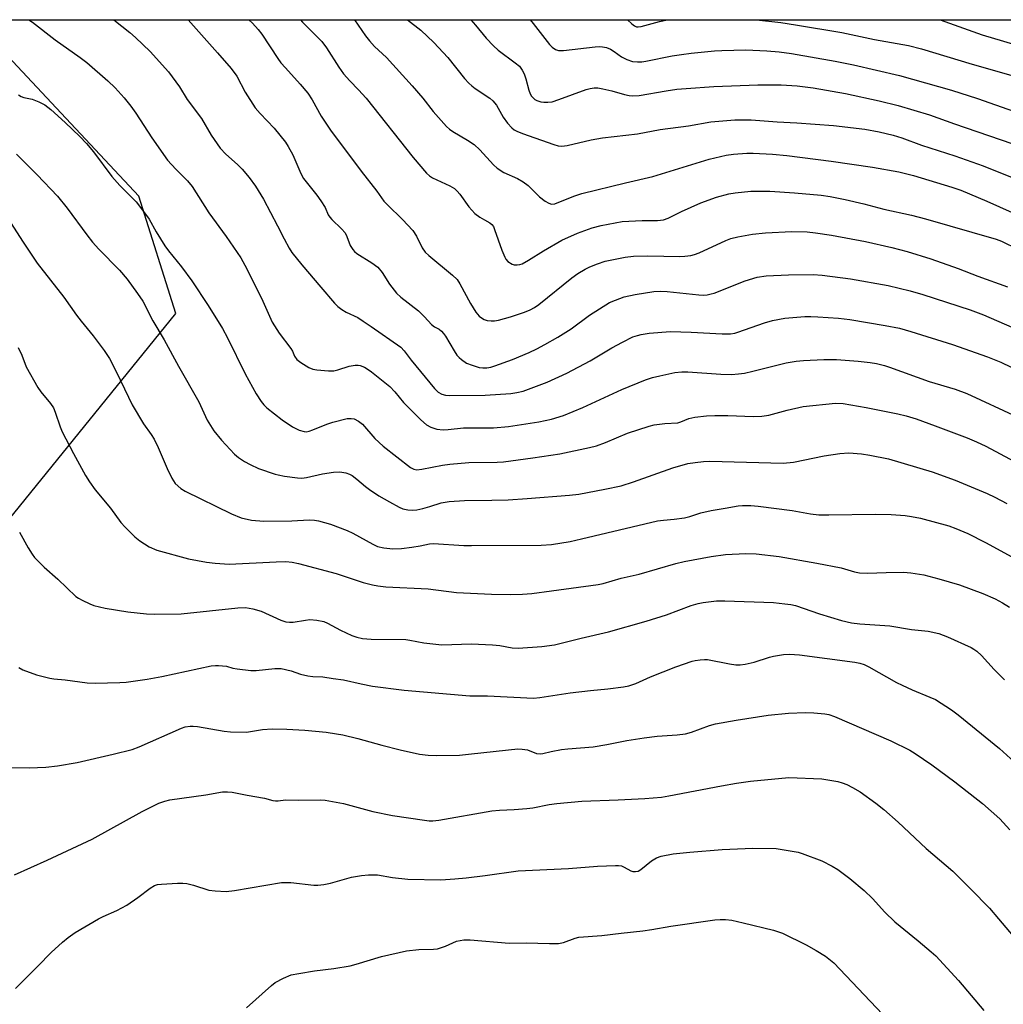
# Model space of a CAD drawing. Units: inches. Extents: x 1207771 to 1213771, y 561456 to 565456.
# Drawn here: x 1209226 to 1209498, y 565184 to 565456 of the extents above; entities that cross this region are included whole.
import ezdxf

# ---------------------------------------------------------------- set-up
doc = ezdxf.new("R2010")
doc.units = ezdxf.units.IN
doc.header["$MEASUREMENT"] = 0
doc.layers.add('NTRL-Pasture Land', color=2, linetype='Continuous')
doc.layers.add('Undefined', color=1, linetype='Continuous')

msp = doc.modelspace()

# ---------------------------------------------------------------- linework, layer by layer
at = {"layer": 'NTRL-Pasture Land'}
msp.add_polyline3d([(1209472.26, 564841.66, 0), (1209441.94, 564889.89, 0), (1209436.46, 564915.73, 0), (1209453.28, 564936.15, 0), (1209425.53, 564960.47, 0), (1209416.25, 564975.17, 0), (1209396.92, 564962.96, 0), (1209341.82, 565043.83, 0), (1209335.76, 565063.98, 0), (1209324.6, 565087.57, 0), (1209160.87, 565241.43, 0), (1209269.24, 565375.08, 0), (1209259.05, 565407.43, 0), (1209213.38, 565456.09, 0), (1209557.59, 565456.06, 0), (1209627.67, 565399.28, 0), (1209905.35, 565158.75, 0), (1210046.06, 565042.05, 0), (1209928.38, 564810.15, 0)], dxfattribs=at)
at = {"layer": 'Undefined'}
for points, elevation in [([(1209303.59, 565456.09), (1209304.16, 565455.41), (1209309.48, 565450.06), (1209310.82, 565448.33), (1209314.17, 565443.04), (1209315.51, 565441.13), (1209317.2, 565439.23), (1209319.65, 565436.74), (1209321.72, 565434.42), (1209334.72, 565418.11), (1209338.34, 565413.78), (1209339.16, 565413), (1209339.99, 565412.44), (1209344.85, 565410.23), (1209346.08, 565409.5), (1209346.87, 565408.79), (1209347.59, 565407.99), (1209350.05, 565404.51), (1209351.73, 565402.63), (1209353.08, 565401.58), (1209354.34, 565400.84), (1209355.86, 565400.07), (1209356.43, 565399.61), (1209356.85, 565399), (1209357.18, 565398.24), (1209359.18, 565392.48), (1209359.95, 565390.55), (1209360.26, 565390.06), (1209360.85, 565389.43), (1209362.04, 565388.64), (1209362.56, 565388.47), (1209363.36, 565388.42), (1209364.1, 565388.53), (1209364.75, 565388.76), (1209366.54, 565389.73), (1209370.68, 565392.36), (1209375.73, 565395.26), (1209380.02, 565397.22), (1209384.08, 565398.64), (1209386.59, 565399.32), (1209392.37, 565400.4), (1209397.92, 565400.67), (1209402.12, 565400.71), (1209403.73, 565400.91), (1209405.03, 565401.37), (1209408.77, 565403.21), (1209414.03, 565405.55), (1209418.37, 565407.13), (1209421.78, 565408.04), (1209423.5, 565408.31), (1209427.83, 565408.76), (1209433.13, 565408.76), (1209439.87, 565408.35), (1209447.3, 565407.66), (1209449.72, 565407.35), (1209453.91, 565406.52), (1209459.07, 565405.28), (1209464.59, 565403.83), (1209472.17, 565402.15), (1209476.07, 565401.2), (1209495.51, 565395.54), (1209497.04, 565394.95), (1209501.54, 565392.76)], 500), ([(1209318.48, 565456.08), (1209321.54, 565451.62), (1209322.64, 565450.23), (1209324.03, 565448.71), (1209327.34, 565445.63), (1209334.43, 565437.88), (1209337.39, 565434.43), (1209340.22, 565430.79), (1209343.85, 565426.65), (1209344.71, 565425.9), (1209345.64, 565425.24), (1209349.7, 565422.9), (1209351.55, 565421.63), (1209353.06, 565420.21), (1209356.85, 565416.06), (1209357.91, 565415.11), (1209359.75, 565413.94), (1209363.48, 565412.29), (1209365.09, 565411.4), (1209366.41, 565410.32), (1209369.56, 565407.25), (1209371.16, 565406.03), (1209372.12, 565405.44), (1209372.83, 565405.21), (1209373.81, 565405.31), (1209379.02, 565407.4), (1209381.22, 565408.13), (1209393.26, 565411.13), (1209400.83, 565412.81), (1209416.36, 565417.59), (1209421.01, 565418.68), (1209423.03, 565418.99), (1209426.73, 565419.24), (1209428.47, 565419.27), (1209433.82, 565418.97), (1209437.75, 565418.6), (1209450.04, 565417.06), (1209461.46, 565415.4), (1209468.71, 565414.16), (1209472.74, 565413.1), (1209483.27, 565409.92), (1209485.76, 565409.04), (1209492.94, 565406.05), (1209503.49, 565401.32)], 498), ([(1209333.14, 565456.08), (1209336.85, 565453.18), (1209340.37, 565449.84), (1209344.22, 565445.7), (1209348.89, 565439.88), (1209350.03, 565438.61), (1209350.86, 565437.84), (1209351.79, 565437.13), (1209355.85, 565434.42), (1209356.69, 565433.73), (1209357.66, 565432.55), (1209359.56, 565429.22), (1209360.75, 565427.56), (1209361.9, 565426.25), (1209362.56, 565425.73), (1209363.28, 565425.3), (1209364.88, 565424.66), (1209373.55, 565421.65), (1209374.67, 565421.33), (1209375.73, 565421.22), (1209377.15, 565421.4), (1209383.79, 565422.95), (1209386.91, 565423.53), (1209396.62, 565424.62), (1209402.86, 565425.79), (1209410.7, 565426.82), (1209416.8, 565427.92), (1209423.4, 565428.51), (1209427.97, 565428.47), (1209435.14, 565427.96), (1209440.55, 565427.67), (1209450.64, 565426.94), (1209459.35, 565425.91), (1209463.25, 565425.17), (1209467.09, 565424.22), (1209469.48, 565423.52), (1209474.92, 565421.52), (1209484.17, 565418.51), (1209491.99, 565415.74), (1209504.56, 565410.72)], 496), ([(1209350.58, 565456.08), (1209351.87, 565454.6), (1209354.85, 565451), (1209356.83, 565448.85), (1209358.16, 565447.72), (1209362.88, 565444.21), (1209363.99, 565443.24), (1209364.79, 565442.16), (1209365.29, 565441.18), (1209365.75, 565439.78), (1209366.59, 565436.67), (1209366.99, 565435.67), (1209367.37, 565435), (1209367.71, 565434.6), (1209368.3, 565434.1), (1209368.8, 565433.83), (1209369.88, 565433.44), (1209370.73, 565433.3), (1209371.88, 565433.3), (1209373.02, 565433.45), (1209374.92, 565434.04), (1209382.45, 565436.85), (1209383.53, 565437.14), (1209384.59, 565437.25), (1209385.65, 565437.25), (1209387.03, 565437.03), (1209389.47, 565436.45), (1209392.99, 565435.41), (1209394.32, 565435.14), (1209395.34, 565435.05), (1209397.01, 565435.22), (1209404.49, 565436.49), (1209407.42, 565436.9), (1209410.02, 565437.14), (1209417.61, 565437.63), (1209429.77, 565438.08), (1209436.23, 565438.08), (1209440.64, 565437.82), (1209445.09, 565437.32), (1209453.94, 565435.7), (1209463.28, 565433.67), (1209468.48, 565432.4), (1209477.13, 565429.88), (1209484.03, 565427.39), (1209506.34, 565419.7)], 494), ([(1209366.94, 565456.08), (1209367.82, 565455.08), (1209372.28, 565449.28), (1209373.09, 565448.49), (1209374, 565447.87), (1209374.77, 565447.6), (1209376.21, 565447.55), (1209384.88, 565448.62), (1209386.05, 565448.7), (1209386.93, 565448.63), (1209388.08, 565448.38), (1209389.16, 565447.96), (1209390.12, 565447.36), (1209392.17, 565445.87), (1209393.63, 565445.1), (1209395.17, 565444.57), (1209396.59, 565444.45), (1209397.74, 565444.48), (1209398.91, 565444.64), (1209406.12, 565446.1), (1209408.75, 565446.52), (1209411.39, 565446.86), (1209417.82, 565447.49), (1209419.89, 565447.61), (1209426.46, 565447.79), (1209432.23, 565447.51), (1209435.71, 565447.2), (1209439.08, 565446.77), (1209451.11, 565444.68), (1209456.16, 565443.64), (1209468.86, 565440.67), (1209483.23, 565436.65), (1209490.35, 565434.34), (1209503.73, 565429.69)], 492), ([(1209480.08, 565456.07), (1209491.71, 565451.95), (1209503.46, 565448.45)], 488), ([(1209225.29, 565418.97), (1209230.93, 565413.29), (1209236.58, 565407.37), (1209239.27, 565404.09), (1209244.66, 565396.7), (1209246.26, 565394.68), (1209247.98, 565392.78), (1209253.72, 565386.96), (1209255.82, 565384.48), (1209258.68, 565380.55), (1209260.13, 565378.4), (1209262.91, 565373.01), (1209266.04, 565367.73), (1209269.96, 565360.52), (1209275.59, 565350.71), (1209277.91, 565345.59), (1209279.72, 565342.69), (1209281.81, 565340.06), (1209285.42, 565336.24), (1209286.54, 565335.34), (1209288.19, 565334.21), (1209289.69, 565333.4), (1209292.03, 565332.31), (1209296.61, 565330.7), (1209297.45, 565330.49), (1209299.22, 565330.2), (1209302.77, 565329.72), (1209303.95, 565329.65), (1209305.29, 565329.82), (1209309.65, 565330.84), (1209312.74, 565331.29), (1209314.42, 565331.39), (1209316.08, 565331.12), (1209317.13, 565330.76), (1209317.83, 565330.35), (1209319.14, 565329.35), (1209321.53, 565327.33), (1209322.66, 565326.5), (1209325.23, 565324.78), (1209328.18, 565323.07), (1209330.8, 565321.63), (1209331.89, 565321.14), (1209333.21, 565320.84), (1209334.57, 565320.75), (1209335.67, 565320.9), (1209337.33, 565321.28), (1209339.25, 565321.78), (1209342.44, 565322.8), (1209344.61, 565323.21), (1209348.86, 565323.42), (1209356.42, 565323.52), (1209360.95, 565323.66), (1209366.18, 565324), (1209377.84, 565324.93), (1209380.42, 565325.24), (1209387.6, 565326.58), (1209392.11, 565327.53), (1209395.5, 565328.6), (1209406.32, 565332.48), (1209410.46, 565333.63), (1209412.48, 565333.97), (1209414.83, 565334.21), (1209416.58, 565334.26), (1209436.82, 565333.74), (1209439.65, 565334.01), (1209448.07, 565335.74), (1209452.43, 565336.4), (1209454.87, 565336.56), (1209458.39, 565336.33), (1209460.7, 565335.98), (1209465.84, 565334.91), (1209477.91, 565331.39), (1209484.2, 565329.1), (1209493.05, 565325.39), (1209495.17, 565324.4), (1209498.5, 565322.61)], 512), ([(1209222.14, 565402.41), (1209226.89, 565394.97), (1209230.99, 565388.9), (1209238.31, 565379.54), (1209241.84, 565374.58), (1209243.08, 565372.95), (1209246.44, 565368.87), (1209249.41, 565364.79), (1209250.88, 565362.59), (1209252.77, 565359.06), (1209256.12, 565351.95), (1209257.17, 565349.88), (1209260.29, 565344.61), (1209262.42, 565341.69), (1209263.28, 565340.34), (1209264.35, 565338.03), (1209266.79, 565332.29), (1209268.13, 565329.64), (1209269.08, 565328.16), (1209270.57, 565326.77), (1209271.8, 565325.98), (1209284.61, 565319.74), (1209287.21, 565318.69), (1209290.11, 565318.01), (1209293.5, 565317.74), (1209301.19, 565317.8), (1209306.03, 565318.09), (1209307.45, 565318.02), (1209308.57, 565317.82), (1209311.88, 565316.96), (1209316.45, 565315.18), (1209318.04, 565314.4), (1209323.55, 565311.37), (1209324.89, 565310.75), (1209326.56, 565310.35), (1209329.13, 565310.13), (1209331.51, 565310.23), (1209334.32, 565310.54), (1209336.64, 565310.92), (1209339.2, 565311.5), (1209340.33, 565311.61), (1209348.69, 565311.08), (1209350.78, 565311.01), (1209370.01, 565311.11), (1209372.86, 565311.28), (1209378.04, 565312.18), (1209381.12, 565312.83), (1209402.1, 565317.83), (1209403.75, 565318.07), (1209406.68, 565318.27), (1209409.58, 565318.7), (1209410.99, 565319.05), (1209414.02, 565320.06), (1209416.88, 565320.73), (1209420.74, 565321.31), (1209424.39, 565321.97), (1209425.56, 565322.09), (1209427.83, 565322.08), (1209429.85, 565321.91), (1209439.25, 565320.68), (1209444.34, 565319.8), (1209446.58, 565319.54), (1209449.42, 565319.46), (1209462.14, 565319.69), (1209466.57, 565319.56), (1209470.44, 565319.3), (1209472.16, 565319.07), (1209474.65, 565318.57), (1209482.46, 565316.48), (1209484.43, 565315.77), (1209487.7, 565314.37), (1209492.64, 565311.89), (1209502.86, 565306.27)], 514), ([(1209225.69, 565365.67), (1209226.69, 565363.57), (1209227.97, 565360.3), (1209231.15, 565354.64), (1209231.97, 565353.42), (1209234.61, 565350.17), (1209235.43, 565348.97), (1209235.95, 565347.78), (1209237.31, 565343.73), (1209237.88, 565342.4), (1209240.99, 565336.44), (1209244.32, 565330.38), (1209245.39, 565328.62), (1209246.93, 565326.43), (1209251.19, 565321.3), (1209254.03, 565317.39), (1209255.21, 565316.11), (1209257.95, 565313.45), (1209259.28, 565312.37), (1209261.88, 565310.7), (1209263.99, 565309.77), (1209272.73, 565307.35), (1209277.68, 565306.45), (1209280.04, 565306.13), (1209283.89, 565305.9), (1209296.93, 565306.57), (1209299.56, 565306.59), (1209301.31, 565306.43), (1209303.06, 565306.05), (1209313.46, 565303.31), (1209320.92, 565300.85), (1209323.49, 565300.14), (1209324.93, 565299.87), (1209327.12, 565299.67), (1209338.86, 565299.07), (1209346.64, 565298.05), (1209356.33, 565297.62), (1209361.52, 565297.55), (1209364.89, 565297.63), (1209367.42, 565297.83), (1209372.87, 565298.51), (1209385.75, 565300.29), (1209387.14, 565300.58), (1209392.06, 565302.05), (1209397.02, 565303.15), (1209407.15, 565306.07), (1209409.49, 565306.63), (1209416.89, 565307.98), (1209420.88, 565308.56), (1209426.52, 565308.86), (1209429.37, 565308.78), (1209435.66, 565307.99), (1209446.09, 565306.2), (1209452.8, 565304.84), (1209456.48, 565303.76), (1209457.79, 565303.5), (1209460.08, 565303.42), (1209465.22, 565303.63), (1209469.97, 565303.69), (1209471.97, 565303.52), (1209475.62, 565302.95), (1209479.75, 565301.87), (1209485.42, 565300.16), (1209491.83, 565297.82), (1209495.22, 565296.28), (1209497.27, 565295.24), (1209499.25, 565294.01)], 516), ([(1209226.05, 565314.72), (1209228.5, 565310.4), (1209229.54, 565308.64), (1209230.23, 565307.69), (1209232.87, 565305.07), (1209236.64, 565301.74), (1209241.65, 565297), (1209242.36, 565296.5), (1209243.38, 565295.93), (1209245.5, 565294.93), (1209246.59, 565294.51), (1209249.7, 565293.77), (1209255.98, 565292.73), (1209261.16, 565292.22), (1209263.46, 565292.1), (1209270.71, 565292.18), (1209286.3, 565293.88), (1209288.47, 565293.93), (1209290.5, 565293.56), (1209292.77, 565292.95), (1209298.2, 565290.43), (1209299.55, 565290), (1209300.6, 565289.86), (1209301.63, 565289.86), (1209305, 565290.48), (1209306.15, 565290.59), (1209308.1, 565290.4), (1209310.03, 565290.03), (1209311.09, 565289.61), (1209314.66, 565287.68), (1209317.79, 565286.17), (1209319.12, 565285.71), (1209320.76, 565285.35), (1209323.09, 565285.19), (1209332.63, 565285.07), (1209333.76, 565284.92), (1209337.65, 565284.18), (1209342.64, 565283.67), (1209350.81, 565283.91), (1209356.59, 565283.63), (1209358.61, 565283.43), (1209361.99, 565282.77), (1209363.66, 565282.67), (1209370.21, 565283.16), (1209373.73, 565283.6), (1209381.07, 565285.48), (1209388.62, 565287.25), (1209398.97, 565290.12), (1209404.58, 565291.88), (1209411.41, 565294.44), (1209413.32, 565295.01), (1209414.7, 565295.29), (1209418.34, 565295.73), (1209420.65, 565295.76), (1209434.07, 565295.27), (1209437.21, 565294.99), (1209438.9, 565294.78), (1209440.16, 565294.5), (1209446.76, 565292.21), (1209452.89, 565290.37), (1209455.65, 565289.7), (1209457.92, 565289.4), (1209466.23, 565288.85), (1209472.21, 565287.89), (1209476.77, 565287.38), (1209479.68, 565286.72), (1209482.15, 565285.8), (1209488.63, 565282.86), (1209489.41, 565282.44), (1209490.24, 565281.86), (1209491.45, 565280.68), (1209494.97, 565276.86), (1209497.82, 565274)], 518), ([(1209225.86, 565277.39), (1209227.03, 565276.75), (1209230.75, 565275.33), (1209234.45, 565274.45), (1209235.58, 565274.25), (1209238.65, 565273.96), (1209244.77, 565273.17), (1209246.97, 565273.06), (1209253.78, 565273.23), (1209255.54, 565273.37), (1209258.71, 565273.78), (1209261.3, 565274.15), (1209265.39, 565274.88), (1209278.96, 565277.8), (1209280.13, 565277.96), (1209280.96, 565277.96), (1209283.16, 565277.73), (1209284.95, 565277.23), (1209286.11, 565277.01), (1209289.92, 565276.56), (1209291.36, 565276.59), (1209296.56, 565277.13), (1209298.27, 565277.09), (1209301.05, 565276.49), (1209303.64, 565275.55), (1209305.61, 565275.1), (1209307.03, 565274.91), (1209309.79, 565274.79), (1209312.64, 565274.39), (1209315.49, 565273.94), (1209320.31, 565272.83), (1209323.46, 565272.23), (1209332.17, 565271.14), (1209350.31, 565269.58), (1209355.24, 565269.53), (1209367.87, 565268.92), (1209369.61, 565269.08), (1209378, 565270.35), (1209383.62, 565271.03), (1209388.41, 565271.45), (1209392.75, 565272.02), (1209394.18, 565272.28), (1209396.11, 565272.94), (1209400.19, 565274.81), (1209407.21, 565277.59), (1209411.66, 565279.12), (1209412.5, 565279.33), (1209413.92, 565279.54), (1209415.06, 565279.61), (1209415.93, 565279.55), (1209422.01, 565278.36), (1209423.75, 565278.13), (1209424.89, 565278.1), (1209426.29, 565278.31), (1209428.8, 565278.86), (1209432.99, 565280.25), (1209434.1, 565280.54), (1209436.85, 565280.99), (1209438.49, 565281.06), (1209441.29, 565280.85), (1209456.51, 565278.87), (1209457.97, 565278.62), (1209459.12, 565278.23), (1209460.41, 565277.59), (1209468.06, 565273.26), (1209469.58, 565272.48), (1209472.41, 565271.2), (1209477.26, 565269.24), (1209478.84, 565268.53), (1209483.23, 565265.74), (1209485.1, 565264.33), (1209496.43, 565255.05), (1209501.5, 565250.47)], 520), ([(1209221.55, 565249.82), (1209228.76, 565249.68), (1209233.36, 565249.88), (1209236.54, 565250.28), (1209242.03, 565251.19), (1209251.96, 565253.44), (1209257.14, 565254.79), (1209259.06, 565255.54), (1209270.77, 565260.65), (1209271.83, 565261.01), (1209273.16, 565261.23), (1209274.02, 565261.22), (1209275.2, 565261.08), (1209282.52, 565259.79), (1209284.27, 565259.63), (1209288.68, 565259.57), (1209289.83, 565259.7), (1209293.14, 565260.28), (1209295.83, 565260.45), (1209299.83, 565260.34), (1209304.79, 565260.07), (1209310.65, 565259.52), (1209313.58, 565259.1), (1209315.29, 565258.76), (1209319.47, 565257.75), (1209326.07, 565255.96), (1209331.13, 565254.7), (1209336.43, 565253.49), (1209338.87, 565253.15), (1209341.23, 565253.1), (1209347.46, 565253.21), (1209350.81, 565253.52), (1209363.55, 565254.97), (1209364.81, 565254.89), (1209366.2, 565254.63), (1209368.75, 565253.7), (1209369.7, 565253.53), (1209370.49, 565253.62), (1209372.75, 565254.23), (1209375.63, 565254.75), (1209377.37, 565254.96), (1209384.35, 565255.54), (1209388.09, 565256.17), (1209393.6, 565257.25), (1209398.45, 565257.98), (1209402.01, 565258.42), (1209407.51, 565258.82), (1209409.85, 565259.08), (1209411.46, 565259.51), (1209416.49, 565261.34), (1209418.15, 565261.8), (1209423.84, 565262.86), (1209432.67, 565264.23), (1209438.28, 565264.8), (1209442.94, 565264.92), (1209445.28, 565264.86), (1209448.24, 565264.59), (1209449.41, 565264.41), (1209450.98, 565263.89), (1209466.48, 565257.15), (1209471.68, 565254.53), (1209473.2, 565253.68), (1209477.81, 565250.57), (1209484.15, 565245.83), (1209491.74, 565239.88), (1209496.54, 565235.67), (1209499.31, 565232.63)], 522), ([(1209224.68, 565220.22), (1209233.7, 565224.25), (1209246.16, 565230.05), (1209259.94, 565237.65), (1209264.56, 565239.93), (1209266.15, 565240.5), (1209267.52, 565240.84), (1209277.51, 565242.22), (1209282.06, 565243.04), (1209283.43, 565243.12), (1209284.75, 565243.02), (1209288.86, 565242.15), (1209293.67, 565241.29), (1209295.99, 565240.68), (1209296.74, 565240.57), (1209297.48, 565240.57), (1209299.51, 565240.84), (1209302.97, 565240.75), (1209309.09, 565240.86), (1209310.44, 565240.79), (1209315.48, 565239.83), (1209323.61, 565237.63), (1209328.97, 565236.53), (1209337.79, 565235.23), (1209339.15, 565235.08), (1209340.15, 565235.06), (1209341.81, 565235.25), (1209356.39, 565237.84), (1209358.47, 565238.03), (1209362.53, 565238.17), (1209366.07, 565238.47), (1209367.67, 565238.7), (1209372.23, 565239.56), (1209374.29, 565239.82), (1209381.24, 565240.46), (1209391.3, 565240.87), (1209398.64, 565241.26), (1209400.93, 565241.4), (1209403.22, 565241.65), (1209405.24, 565241.96), (1209419.8, 565244.77), (1209423.87, 565245.45), (1209427.79, 565246), (1209438.33, 565247.02), (1209447.45, 565246.68), (1209451.82, 565245.96), (1209453.08, 565245.6), (1209454.36, 565245.1), (1209455.94, 565244.3), (1209458.01, 565243.09), (1209462.38, 565239.97), (1209464.56, 565238.19), (1209468.51, 565234.71), (1209476.2, 565227.47), (1209483.56, 565221.19), (1209488.59, 565216.23), (1209493.67, 565210.97), (1209496.23, 565208.07), (1209500.21, 565203.22)], 524), ([(1209225.03, 565188.83), (1209231.16, 565194.96), (1209234.78, 565198.75), (1209237.92, 565201.63), (1209239.5, 565202.93), (1209241.46, 565204.29), (1209247.87, 565208.08), (1209249.19, 565208.73), (1209252.92, 565210.34), (1209255.72, 565211.77), (1209258.75, 565213.92), (1209262.13, 565216.52), (1209263.32, 565217.24), (1209264.12, 565217.49), (1209265.27, 565217.64), (1209269.66, 565217.91), (1209271.12, 565217.91), (1209272.21, 565217.75), (1209274.1, 565217.32), (1209278.36, 565215.94), (1209280.04, 565215.74), (1209283.15, 565215.61), (1209285.45, 565215.88), (1209298.4, 565218.09), (1209300.96, 565218.05), (1209307.27, 565217.33), (1209308.39, 565217.34), (1209310.06, 565217.49), (1209311.93, 565217.84), (1209317.65, 565219.51), (1209320.43, 565220), (1209322.41, 565220.16), (1209324.85, 565220.14), (1209329, 565219.46), (1209333.22, 565218.97), (1209342.32, 565218.81), (1209346.15, 565219.06), (1209349.31, 565219.38), (1209354.55, 565220.01), (1209363.66, 565221.26), (1209377.51, 565221.94), (1209385.55, 565222.56), (1209390.51, 565222.79), (1209391.38, 565222.77), (1209392.15, 565222.62), (1209392.94, 565222.27), (1209394.75, 565221.3), (1209395.28, 565221.12), (1209396.04, 565221.09), (1209396.8, 565221.24), (1209397.52, 565221.61), (1209400.41, 565224.08), (1209401.8, 565224.89), (1209403.15, 565225.33), (1209406.39, 565225.93), (1209410.99, 565226.48), (1209419.98, 565227.18), (1209428.45, 565227.53), (1209434.81, 565227.43), (1209439.77, 565226.65), (1209440.92, 565226.4), (1209442.02, 565226.06), (1209447.45, 565224.01), (1209450.33, 565222.53), (1209451.84, 565221.61), (1209455.19, 565219.21), (1209459.11, 565215.86), (1209461.46, 565213.61), (1209464.81, 565209.86), (1209467.56, 565207.19), (1209474.06, 565201.93), (1209477.6, 565198.98), (1209478.88, 565197.82), (1209485.16, 565191.07), (1209492.11, 565182.73)], 526), ([(1209288.73, 565183.51), (1209295.58, 565189.61), (1209296.67, 565190.47), (1209298.95, 565191.7), (1209301.07, 565192.57), (1209303.16, 565193), (1209307.51, 565193.66), (1209312.83, 565194.3), (1209317.31, 565195.12), (1209319, 565195.54), (1209325.96, 565197.67), (1209332.83, 565199.22), (1209336.29, 565199.6), (1209340.27, 565199.69), (1209341.39, 565199.79), (1209342.22, 565200.01), (1209343.58, 565200.5), (1209346.66, 565201.86), (1209348.63, 565202.29), (1209350.39, 565202.28), (1209361.17, 565201.3), (1209365.85, 565201.44), (1209372.31, 565201.25), (1209374.82, 565201.27), (1209376.19, 565201.54), (1209379.36, 565202.71), (1209380.44, 565202.98), (1209386.71, 565203.42), (1209392.04, 565204.12), (1209398.03, 565204.74), (1209400.56, 565205.1), (1209405.76, 565205.98), (1209417.95, 565207.77), (1209419.4, 565207.89), (1209420.89, 565207.86), (1209422.63, 565207.64), (1209425.78, 565206.97), (1209434.15, 565204.88), (1209436.6, 565204.05), (1209443.08, 565200.91), (1209445.91, 565199.34), (1209448.43, 565197.78), (1209450.71, 565195.88), (1209464.2, 565181.7)], 528)]:
    msp.add_lwpolyline(points, dxfattribs=dict(at, elevation=elevation))
for points in [[(1209228.7, 565456.09, 508), (1209229.67, 565455.4, 508), (1209235.95, 565450.52, 508), (1209242.79, 565445.67, 508), (1209244.62, 565444.27, 508), (1209250.45, 565439.27, 508), (1209252.45, 565437.27, 508), (1209254.97, 565434.51, 508), (1209256.84, 565432.23, 508), (1209258.22, 565430.3, 508), (1209262.6, 565423.51, 508), (1209266.91, 565417.33, 508), (1209269.18, 565414.82, 508), (1209272.44, 565411.65, 508), (1209273.74, 565410.09, 508), (1209278.33, 565402.84, 508), (1209283.14, 565396.24, 508), (1209287.17, 565390.36, 508), (1209288.28, 565388.33, 508), (1209292.81, 565379.25, 508), (1209295.84, 565372.63, 508), (1209297.72, 565369.58, 508), (1209300.99, 565365.4, 508), (1209301.39, 565364.68, 508), (1209301.99, 565363.27, 508), (1209302.57, 565362.37, 508), (1209303.68, 565361.48, 508), (1209305.94, 565360.14, 508), (1209306.99, 565359.68, 508), (1209308.12, 565359.46, 508), (1209311.32, 565359.23, 508), (1209312.77, 565359.26, 508), (1209313.92, 565359.52, 508), (1209317.05, 565360.53, 508), (1209318.7, 565360.8, 508), (1209319.51, 565360.81, 508), (1209320.04, 565360.72, 508), (1209321.31, 565360.23, 508), (1209322.03, 565359.81, 508), (1209323.18, 565358.97, 508), (1209328.25, 565354.86, 508), (1209329.63, 565353.43, 508), (1209331.99, 565350.45, 508), (1209336.79, 565345.66, 508), (1209338.34, 565344.32, 508), (1209339.61, 565343.68, 508), (1209341.24, 565343.12, 508), (1209342.93, 565342.95, 508), (1209344.35, 565343, 508), (1209348.62, 565343.46, 508), (1209356.83, 565343.54, 508), (1209360.96, 565343.87, 508), (1209369.38, 565345.18, 508), (1209372.84, 565345.87, 508), (1209376.19, 565346.91, 508), (1209381.49, 565349.12, 508), (1209392.31, 565354.06, 508), (1209398.84, 565356.71, 508), (1209400.77, 565357.35, 508), (1209402.72, 565357.88, 508), (1209406.93, 565358.77, 508), (1209408.8, 565358.97, 508), (1209410.51, 565358.93, 508), (1209419.55, 565358.29, 508), (1209422.49, 565358.25, 508), (1209424.44, 565358.4, 508), (1209426.09, 565358.61, 508), (1209428.42, 565359.11, 508), (1209437.61, 565361.45, 508), (1209440.39, 565361.91, 508), (1209442.39, 565362.11, 508), (1209447.96, 565362.39, 508), (1209451.45, 565362.38, 508), (1209457.43, 565361.92, 508), (1209460.82, 565361.5, 508), (1209462.51, 565361.2, 508), (1209464.73, 565360.69, 508), (1209466.13, 565360.27, 508), (1209477.1, 565356.24, 508), (1209484.21, 565354.12, 508), (1209487.41, 565352.94, 508), (1209501.35, 565346.56, 508)], [(1209252.14, 565456.09, 506), (1209256.57, 565452.52, 506), (1209258.1, 565451.21, 506), (1209262.12, 565447.31, 506), (1209267.16, 565441.74, 506), (1209270.21, 565437.56, 506), (1209272.39, 565434.08, 506), (1209276.28, 565428.87, 506), (1209279.01, 565424.28, 506), (1209281.45, 565420.69, 506), (1209283.03, 565418.97, 506), (1209286.26, 565416.1, 506), (1209287.53, 565414.84, 506), (1209289.47, 565412.55, 506), (1209291.18, 565410.19, 506), (1209293.38, 565406.55, 506), (1209297.23, 565399.27, 506), (1209299.07, 565395.61, 506), (1209300.45, 565393.09, 506), (1209301.22, 565391.87, 506), (1209303.94, 565388.47, 506), (1209309.26, 565382.34, 506), (1209313, 565377.87, 506), (1209313.91, 565376.97, 506), (1209315, 565376.16, 506), (1209316.2, 565375.44, 506), (1209319.39, 565373.89, 506), (1209320.92, 565372.95, 506), (1209323.13, 565371.48, 506), (1209331.27, 565365.71, 506), (1209332.23, 565364.72, 506), (1209334.18, 565362.16, 506), (1209340.55, 565354.32, 506), (1209341.62, 565353.33, 506), (1209342.59, 565352.77, 506), (1209343.65, 565352.5, 506), (1209344.78, 565352.39, 506), (1209354.58, 565352.47, 506), (1209361.61, 565352.96, 506), (1209363.32, 565353.24, 506), (1209365, 565353.65, 506), (1209371.65, 565356.07, 506), (1209377.09, 565358.55, 506), (1209383.51, 565362, 506), (1209389.55, 565365.61, 506), (1209392.42, 565367.14, 506), (1209395.31, 565368.56, 506), (1209396.55, 565368.99, 506), (1209397.59, 565369.25, 506), (1209399.84, 565369.57, 506), (1209405.73, 565370.03, 506), (1209411.37, 565369.86, 506), (1209419.91, 565369.42, 506), (1209422.26, 565369.44, 506), (1209423.4, 565369.62, 506), (1209424.24, 565369.86, 506), (1209431.64, 565372.47, 506), (1209433.82, 565373.12, 506), (1209437.2, 565373.74, 506), (1209442.77, 565374.2, 506), (1209444.42, 565374.24, 506), (1209446.38, 565374.16, 506), (1209452.03, 565373.73, 506), (1209455.13, 565373.38, 506), (1209464.9, 565371.77, 506), (1209468.87, 565370.96, 506), (1209471.97, 565370.11, 506), (1209483.52, 565366.51, 506), (1209493.13, 565363.1, 506), (1209496.84, 565361.59, 506), (1209499.67, 565360.25, 506)], [(1209272.59, 565456.09, 504), (1209280.75, 565446.99, 504), (1209284.51, 565442.65, 504), (1209286.01, 565440.47, 504), (1209288.37, 565436.11, 504), (1209291.12, 565431.74, 504), (1209292.45, 565430.2, 504), (1209296.39, 565426.14, 504), (1209299.44, 565422.29, 504), (1209300.23, 565421.07, 504), (1209301.5, 565418.78, 504), (1209303.75, 565413.66, 504), (1209304.48, 565412.27, 504), (1209308.09, 565407.73, 504), (1209309.21, 565406.16, 504), (1209310.4, 565404.28, 504), (1209311.29, 565402.25, 504), (1209311.69, 565401.6, 504), (1209312.24, 565400.99, 504), (1209314.96, 565398.42, 504), (1209315.91, 565397.33, 504), (1209316.43, 565396.3, 504), (1209317.31, 565393.8, 504), (1209318.01, 565392.69, 504), (1209318.52, 565392.14, 504), (1209319.17, 565391.63, 504), (1209323.3, 565389.05, 504), (1209324.92, 565387.8, 504), (1209326.13, 565386.32, 504), (1209328.13, 565383.09, 504), (1209330.09, 565380.64, 504), (1209331.32, 565379.51, 504), (1209336.16, 565375.75, 504), (1209337.86, 565374.09, 504), (1209339.75, 565372.03, 504), (1209340.62, 565371.4, 504), (1209341.88, 565370.68, 504), (1209342.55, 565370.15, 504), (1209343.11, 565369.53, 504), (1209343.61, 565368.82, 504), (1209345.99, 565364.77, 504), (1209346.79, 565363.56, 504), (1209347.37, 565362.92, 504), (1209348.02, 565362.36, 504), (1209349.43, 565361.38, 504), (1209350.98, 565360.74, 504), (1209352.87, 565360.17, 504), (1209353.95, 565360.02, 504), (1209355.03, 565360.06, 504), (1209356.11, 565360.23, 504), (1209357.2, 565360.56, 504), (1209362.1, 565362.35, 504), (1209366.68, 565364.3, 504), (1209368.77, 565365.28, 504), (1209371.03, 565366.46, 504), (1209374.61, 565368.53, 504), (1209378.33, 565370.81, 504), (1209383.32, 565374.62, 504), (1209388.9, 565378.03, 504), (1209390.48, 565378.73, 504), (1209392.91, 565379.6, 504), (1209395.94, 565380.31, 504), (1209401.11, 565381.07, 504), (1209403.07, 565381.19, 504), (1209404.76, 565381.11, 504), (1209413.5, 565380.17, 504), (1209414.68, 565380.12, 504), (1209415.81, 565380.22, 504), (1209416.93, 565380.43, 504), (1209417.76, 565380.69, 504), (1209426.28, 565384.02, 504), (1209429.57, 565385.06, 504), (1209432.07, 565385.46, 504), (1209438.29, 565385.75, 504), (1209445.08, 565385.76, 504), (1209447.52, 565385.61, 504), (1209455.34, 565384.6, 504), (1209465.75, 565382.72, 504), (1209471.79, 565381.33, 504), (1209475.32, 565380.32, 504), (1209488.34, 565376.01, 504), (1209492, 565374.65, 504), (1209502.02, 565370.35, 504)], [(1209289.34, 565456.09, 502), (1209290.39, 565455.1, 502), (1209291.91, 565453.43, 502), (1209292.98, 565452.11, 502), (1209297.35, 565445.39, 502), (1209298.18, 565444.23, 502), (1209299.44, 565442.77, 502), (1209303.56, 565438.33, 502), (1209305.61, 565435.8, 502), (1209306.81, 565433.98, 502), (1209309.3, 565429.5, 502), (1209311.88, 565425.6, 502), (1209320.38, 565414.28, 502), (1209324.67, 565408.75, 502), (1209326.62, 565406.04, 502), (1209327.59, 565404.98, 502), (1209331.75, 565400.99, 502), (1209334.6, 565397.94, 502), (1209335.61, 565396.33, 502), (1209337.17, 565393.13, 502), (1209338.03, 565391.98, 502), (1209339.04, 565391.05, 502), (1209345.56, 565385.62, 502), (1209346.82, 565384.4, 502), (1209347.61, 565383.19, 502), (1209350.53, 565377.81, 502), (1209351.99, 565375.41, 502), (1209352.87, 565374.33, 502), (1209353.54, 565373.81, 502), (1209354.27, 565373.39, 502), (1209355.09, 565373.15, 502), (1209356.26, 565373.03, 502), (1209357.16, 565373.06, 502), (1209358.27, 565373.23, 502), (1209361.58, 565374.08, 502), (1209365.4, 565375.38, 502), (1209366.99, 565376.02, 502), (1209368.19, 565376.67, 502), (1209369.36, 565377.5, 502), (1209378.5, 565384.85, 502), (1209380.16, 565386.07, 502), (1209382.14, 565387.28, 502), (1209383.43, 565387.94, 502), (1209385.55, 565388.75, 502), (1209387.71, 565389.46, 502), (1209393.22, 565390.54, 502), (1209395.5, 565390.82, 502), (1209399.45, 565390.97, 502), (1209408.27, 565390.74, 502), (1209409.65, 565390.83, 502), (1209411.28, 565391.05, 502), (1209412.33, 565391.29, 502), (1209413.64, 565391.76, 502), (1209420.97, 565395.19, 502), (1209422.32, 565395.73, 502), (1209424.25, 565396.23, 502), (1209428.35, 565396.9, 502), (1209431.87, 565397.3, 502), (1209439.18, 565397.68, 502), (1209443.36, 565397.55, 502), (1209445.72, 565397.32, 502), (1209450.14, 565396.68, 502), (1209459.53, 565394.94, 502), (1209466.74, 565393.28, 502), (1209470.97, 565392.14, 502), (1209477.47, 565390.1, 502), (1209485.04, 565387.45, 502), (1209490.46, 565385.36, 502), (1209498.63, 565382.41, 502)], [(1209393.85, 565456.08, 490), (1209395.05, 565454.91, 490), (1209395.73, 565454.4, 490), (1209396.32, 565454.16, 490), (1209396.78, 565454.12, 490), (1209397.62, 565454.23, 490), (1209402.66, 565455.57, 490), (1209404.89, 565456.04, 490), (1209405.23, 565456.08, 490)], [(1209429.1, 565456.07, 490), (1209429.39, 565456.04, 490), (1209436.15, 565455.28, 490), (1209440.19, 565454.7, 490), (1209452.94, 565452.55, 490), (1209461.94, 565450.67, 490), (1209471.37, 565448.93, 490), (1209474.92, 565448.04, 490), (1209488.96, 565443.78, 490), (1209499.62, 565440.76, 490)], [(1209225.84, 565435.35, 510), (1209226.55, 565434.91, 510), (1209227.32, 565434.59, 510), (1209229.57, 565434.17, 510), (1209231.38, 565433.46, 510), (1209233.12, 565432.56, 510), (1209234.73, 565431.28, 510), (1209238.68, 565427.74, 510), (1209242.73, 565423.86, 510), (1209244.58, 565421.91, 510), (1209246.51, 565419.67, 510), (1209251.57, 565412.86, 510), (1209253.8, 565410.33, 510), (1209258.26, 565405.89, 510), (1209260.89, 565402.47, 510), (1209261.84, 565401.04, 510), (1209263.75, 565397.53, 510), (1209266.21, 565393.7, 510), (1209267.24, 565392.29, 510), (1209270.77, 565387.92, 510), (1209273.67, 565384.01, 510), (1209278.13, 565377.25, 510), (1209282.06, 565370.92, 510), (1209283.51, 565368.37, 510), (1209288.31, 565358.35, 510), (1209291.4, 565352.84, 510), (1209292.79, 565350.72, 510), (1209293.53, 565349.85, 510), (1209294.36, 565349.04, 510), (1209298.53, 565345.71, 510), (1209301.42, 565343.76, 510), (1209303.23, 565342.85, 510), (1209304.6, 565342.46, 510), (1209305.14, 565342.44, 510), (1209305.96, 565342.55, 510), (1209307.06, 565342.91, 510), (1209310.85, 565344.53, 510), (1209312.53, 565345.07, 510), (1209316.49, 565346.04, 510), (1209317.6, 565346.11, 510), (1209318.39, 565345.96, 510), (1209319.59, 565345.34, 510), (1209320.68, 565344.49, 510), (1209324.09, 565340.51, 510), (1209326.46, 565338.46, 510), (1209333.92, 565332.56, 510), (1209334.87, 565332.06, 510), (1209335.69, 565331.94, 510), (1209337.1, 565332.1, 510), (1209342.8, 565333.2, 510), (1209344.8, 565333.51, 510), (1209350.09, 565333.95, 510), (1209357.85, 565334.04, 510), (1209359.63, 565334.14, 510), (1209367.67, 565335.23, 510), (1209375.15, 565336.37, 510), (1209383.34, 565338.08, 510), (1209385.3, 565338.55, 510), (1209387.76, 565339.46, 510), (1209393.82, 565342.05, 510), (1209399.77, 565343.97, 510), (1209401.2, 565344.28, 510), (1209404.11, 565344.67, 510), (1209407.71, 565344.88, 510), (1209408.53, 565345.12, 510), (1209410.77, 565346.05, 510), (1209412.41, 565346.47, 510), (1209415.6, 565346.77, 510), (1209417.9, 565346.89, 510), (1209421.54, 565346.87, 510), (1209428.58, 565346.6, 510), (1209430.85, 565346.72, 510), (1209432.8, 565347.03, 510), (1209437.87, 565348.37, 510), (1209442.28, 565349.34, 510), (1209451.23, 565350.29, 510), (1209453.31, 565350.19, 510), (1209459.69, 565349.11, 510), (1209468.44, 565347.33, 510), (1209470.73, 565346.79, 510), (1209473.48, 565345.95, 510), (1209478.71, 565344.07, 510), (1209487.57, 565340.7, 510), (1209490.14, 565339.64, 510), (1209492.69, 565338.4, 510), (1209500.6, 565334.2, 510)]]:
    msp.add_polyline3d(points, dxfattribs=at)

doc.saveas('drawing.dxf')
